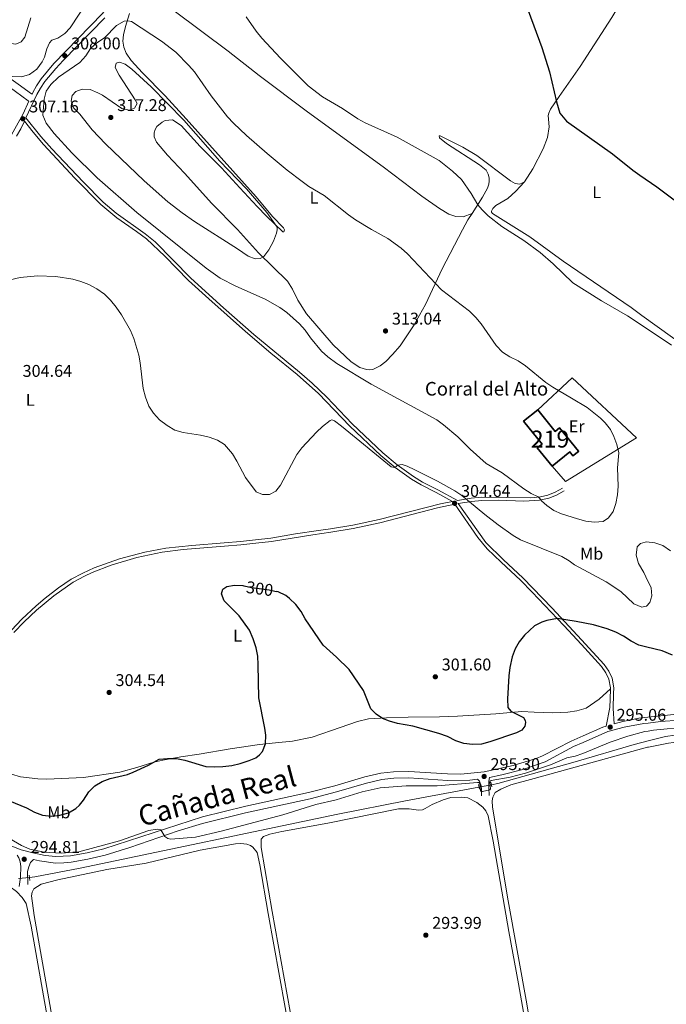
# Model space of a CAD drawing. Units: metres. Extents: x 601304 to 608253, y 687735 to 692464.
# Drawn here: x 604395 to 604776, y 690175 to 690755 of the extents above; entities that cross this region are included whole.
import ezdxf
from ezdxf.enums import TextEntityAlignment as Align

# ---------------------------------------------------------------- set-up
doc = ezdxf.new("R2010")
doc.units = ezdxf.units.M
doc.header["$MEASUREMENT"] = 0
for name, pattern in [('DGN Style 2', [86.62656, 51.975936, -34.650624]), ('DGN Style 3', [121.277184, 86.62656, -34.650624]), ('DGN Style 5', [60.638592, 25.987968, -34.650624])]:
    doc.linetypes.add(name, pattern=pattern)
for name, color, linetype, lineweight in [('Altimetria', 7, 'Continuous', 0), ('centroides', 7, 'Continuous', 0), ('Complex', 7, 'Continuous', 0), ('Edificios-construcciones', 7, 'Continuous', 0), ('Elem no vistos', 7, 'Continuous', 0), ('Entidades rusticas', 7, 'Continuous', 0), ('Hidrografía', 7, 'Continuous', 0), ('Textos rotulacion', 7, 'Continuous', 0), ('Viales-ffcc', 7, 'Continuous', 0)]:
    doc.layers.add(name, color=color, linetype=linetype, lineweight=lineweight)
doc.styles.add('Style-Arial', font='txt')
doc.styles.add('Style-Arial Narrow', font='txt')
doc.styles.add('Style-Helvetica-Narrow-Oblique', font='txt')
doc.styles.add('Style-Times New Roman', font='txt')

# ---------------------------------------------------------------- blocks, each defined once
blk = doc.blocks.new('5PATER')
at = {"layer": 'Altimetria', "linetype": 'Continuous', "lineweight": 0}
h = blk.add_hatch(color=250, dxfattribs=at)
edge = h.paths.add_edge_path()
edge.add_ellipse((0, 0), major_axis=(-1.1, -1.11), ratio=0.999422, start_angle=0, end_angle=360)

msp = doc.modelspace()

# ---------------------------------------------------------------- linework, layer by layer
at = {"layer": 'Altimetria', "color": 30, "linetype": 'Continuous', "lineweight": 30, "elevation": 300, "flags": 128}
for points in [[(604690.28, 690771.69), (604691.23, 690769.5), (604702.74, 690738.56), (604707.26, 690724.26), (604711.38, 690706.48), (604713.25, 690699.78), (604717.26, 690695.12), (604744.29, 690675.96), (604756.33, 690666.28), (604760.36, 690663.45)], [(604760.36, 690663.45), (604770.35, 690656.44), (604783.02, 690647.07), (604787.35, 690644.56), (604792.76, 690641.94), (604797.54, 690640.16), (604807.72, 690637.24), (604815.85, 690635.45), (604825.94, 690634.25), (604831.11, 690634.28), (604836.31, 690634.87), (604841.03, 690636.53), (604847.93, 690640.47), (604852.7, 690642.78), (604862.2, 690646.7), (604864.52, 690646.99), (604868.84, 690646.6), (604873.58, 690645.02), (604883.11, 690639.13), (604893.63, 690629.13), (604897.55, 690625.87), (604899.18, 690624.89)], [(604462.07, 690311.86), (604471.14, 690316.08), (604477.43, 690319.5), (604482.41, 690320.01), (604487.57, 690319.89), (604492.46, 690318.88), (604504.83, 690315.27), (604509.82, 690314.93), (604514.82, 690315.28), (604520.28, 690315.88), (604525.13, 690317.03), (604530.49, 690318.77), (604534.38, 690320.31), (604536.56, 690322.14), (604538.19, 690324.04), (604540.05, 690328.59), (604540.16, 690333.6), (604539.63, 690337.8), (604536.17, 690355.66), (604535.72, 690375.17), (604535.44, 690380.17), (604534.58, 690385.09), (604532.82, 690390.46), (604530.55, 690395.44), (604524.49, 690403.98), (604515.68, 690412.81), (604514.07, 690416.91), (604514.91, 690419.56), (604517.36, 690421.12), (604521.7, 690421.91), (604526.7, 690421.75), (604527.31, 690421.61)], [(604764.52, 690385.46), (604759.7, 690386.65), (604755.24, 690388.92), (604750.72, 690392), (604746.23, 690394.21), (604741.04, 690396.27), (604733.06, 690398.56), (604722.98, 690400.57), (604711.96, 690402.28), (604705.64, 690401.2), (604702.77, 690400.25), (604698.45, 690398.01), (604692.41, 690392.59), (604689.28, 690388.69), (604686.91, 690384.55), (604685.21, 690379.85), (604683.83, 690373.45), (604683.18, 690368.5), (604682.4, 690355), (604682.72, 690350), (604684.35, 690347.75), (604691.86, 690344.12), (604692.83, 690342.31), (604693.05, 690341.22), (604692.66, 690338.99), (604690.9, 690336.55), (604687.76, 690335.08), (604672.1, 690329.72), (604667.26, 690328.37), (604661.96, 690328.09), (604656.71, 690328.7), (604652, 690330.37), (604647.09, 690332.79), (604642.1, 690334.71), (604626.73, 690338.89), (604617.74, 690340.61), (604612.93, 690342), (604608.84, 690343.57), (604605.09, 690346.04), (604602.08, 690349.24), (604597.78, 690359.91), (604589.21, 690372.36), (604581.86, 690379.52), (604573.89, 690386.69), (604563.45, 690402.22), (604560.93, 690406.56), (604557.84, 690410.67), (604554.24, 690414.13), (604551.91, 690415.84), (604547.42, 690418.04), (604546.23, 690418.3)], [(604779.61, 690380.82), (604773.49, 690383.25), (604764.52, 690385.46)], [(604389.38, 690294.91), (604399.4, 690290.93), (604404.11, 690288.4), (604408.78, 690286.56), (604414.03, 690286.02), (604419.06, 690286.57), (604424.05, 690287.92), (604428.37, 690290.45), (604430.55, 690292.42), (604432.92, 690295.39), (604435.97, 690300.38), (604439.6, 690303.83), (604443.93, 690306.37), (604448.58, 690308.21), (604458.86, 690310.6), (604462.07, 690311.86)]]:
    msp.add_lwpolyline(points, dxfattribs=at)
at = {"layer": 'Altimetria', "color": 30, "linetype": 'Continuous', "lineweight": 0, "flags": 128}
for points, elevation in [([(604435.31, 690765.69), (604424.99, 690750.09), (604421.9, 690746.81), (604417.75, 690744.03), (604414.26, 690742.74), (604412.87, 690741.25), (604411.32, 690737.78), (604409.89, 690732.87), (604408.61, 690730.08), (604405.52, 690725.74), (604401.18, 690722.65), (604396.39, 690721.25), (604391.32, 690721.45), (604385.89, 690722.4), (604380.34, 690724.17), (604375.88, 690726.9), (604367.49, 690733.59), (604363.55, 690737.03), (604356.13, 690744.31), (604335.5, 690765.92)], 310), ([(604371.83, 690755.07), (604380.41, 690746.99), (604384.34, 690743.87), (604388.78, 690741.09), (604393, 690740.48), (604396.24, 690741.84), (604398.31, 690744.67), (604401.95, 690756)], 315), ([(604720.11, 690532.07), (604729.41, 690526.49), (604737.22, 690520.23), (604739.98, 690517.54), (604743.05, 690513.56), (604745.15, 690509.56), (604746.88, 690504.74), (604747.91, 690499.85), (604747.29, 690491.04), (604747.57, 690480.21), (604747.26, 690475.22), (604746.28, 690470), (604744.59, 690465.3), (604741.94, 690461.58), (604738.76, 690459.53), (604733.77, 690459.16), (604728.63, 690459.6), (604723.58, 690460.94), (604714.24, 690463.95), (604709.71, 690466.01), (604705.59, 690468.91), (604702.5, 690471.62), (604701.6, 690473.02), (604700.43, 690473.93), (604696.37, 690476.02), (604692.15, 690478.71), (604679.25, 690488.14), (604669.92, 690493.54), (604660.4, 690502.13), (604653.17, 690509.38), (604644.83, 690516.39), (604640.82, 690519.37), (604602.17, 690540.3), (604582.11, 690552.41), (604576.72, 690556.38), (604573.04, 690559.79), (604566.52, 690567.66), (604563.47, 690572.09), (604560.13, 690575.85), (604552.68, 690582.52), (604548.53, 690585.4), (604539.82, 690590.39), (604522.56, 690597.95), (604513.33, 690602.76), (604505.03, 690608.51), (604464.39, 690641.35), (604441.03, 690661.78), (604426.08, 690676.41), (604415.64, 690687.97), (604410.9, 690694.06), (604409.04, 690698.71), (604409.79, 690708.03), (604410.85, 690712.91), (604413.62, 690716.66), (604418.21, 690721.15), (604430.81, 690729.68), (604434.21, 690733.61), (604437.08, 690737.88), (604440.83, 690741.19), (604445.18, 690744.18), (604452.38, 690751.5), (604456.83, 690753.94), (604458.98, 690754.19), (604461.08, 690753.73), (604478.84, 690742.23), (604487.26, 690735.76), (604494.99, 690727.98), (604498.14, 690724.1), (604508.04, 690710.13), (604517.75, 690697.69), (604521.14, 690694.01), (604528.86, 690686.67), (604540.97, 690676.16), (604552.87, 690666.25), (604561.53, 690659.64), (604565.62, 690656.7), (604574.61, 690651.33), (604588.81, 690639.94), (604592.92, 690637.1), (604602.35, 690631.39), (604611.95, 690626.09), (604619.8, 690620.44), (604623.6, 690617.08), (604643.68, 690595.77), (604660.06, 690583.31), (604663.88, 690579.51), (604666.96, 690575.82), (604675.78, 690563.1), (604679.49, 690559.23), (604683.8, 690556.34), (604688.79, 690554.01), (604693.06, 690551.1), (604704.98, 690541.38), (604709.11, 690538.54), (604720.11, 690532.07)], 310), ([(604761.69, 690574.8), (604753.14, 690580.56), (604737.73, 690589.43), (604720.87, 690600.04), (604709.26, 690611.25), (604701.69, 690617.79), (604692.07, 690624.84), (604679.05, 690633.15), (604671.11, 690639.51), (604667.49, 690643.01), (604665, 690645.97), (604661.14, 690652.54), (604655.39, 690660.75), (604650.1, 690665.78), (604642.3, 690672.03), (604617.49, 690685.74), (604598.77, 690694.26), (604594.33, 690696.56), (604585.27, 690702.68), (604573.57, 690709.46), (604565.12, 690715.87), (604548.93, 690732.24), (604537.94, 690744), (604534.44, 690748.15), (604528.62, 690756.61)], 305), ([(604445.81, 690681.83), (604438.04, 690690.05), (604430.77, 690699.24), (604427.14, 690702.88), (604425.57, 690706.83), (604426.19, 690710.3), (604428.33, 690712.68), (604432.19, 690714.01), (604436.75, 690713.71), (604441.4, 690711.89), (604444.03, 690710.41), (604455.44, 690702.56), (604460, 690701.6), (604462.87, 690702.76), (604464.42, 690705.48), (604463.41, 690707.63), (604453.88, 690722.23), (604451.5, 690726.78), (604452.1, 690729.35), (604454.08, 690729.85), (604457.38, 690728.75), (604461.34, 690725.7), (604472.75, 690715.33), (604491.9, 690695.81), (604513.16, 690671.67), (604528.87, 690655.4), (604540.83, 690641.29), (604546.98, 690632.8), (604546.96, 690631.15), (604546.57, 690629.16), (604544.69, 690624.53), (604542.05, 690619.44), (604538.95, 690615.45), (604536.93, 690614.32), (604534.02, 690614.16), (604529.86, 690615.67), (604523.63, 690620), (604498.32, 690636.1), (604490.89, 690641.12), (604482.47, 690647.64), (604468.7, 690660.1), (604445.81, 690681.83)], 315), ([(604383.85, 690600.35), (604395.72, 690603.02), (604405.87, 690604.13), (604416.64, 690603.78)], 305), ([(604416.64, 690603.78), (604426.55, 690602.22), (604431.35, 690600.85), (604435.97, 690598.93), (604440.74, 690596.38), (604445.19, 690593.36), (604448.7, 690589.81), (604452.16, 690585.69), (604455.26, 690581.17), (604460.47, 690571.84), (604462.51, 690567.28), (604465.41, 690557.34), (604466.24, 690552.85), (604468.11, 690537.7), (604469.31, 690532.62), (604471.28, 690527.34), (604474.01, 690523.15), (604477.69, 690519.27), (604482.06, 690516.02), (604486.74, 690513.28), (604491.55, 690511.9), (604501.83, 690510.37), (604506.85, 690509.1), (604511.79, 690507.43), (604515.98, 690504.7), (604520.67, 690499.22), (604523.25, 690494.93), (604528.18, 690485.27), (604534.55, 690476.96), (604538.3, 690475.28), (604542.44, 690475.42), (604546.12, 690477.37), (604548.9, 690480.85), (604558.48, 690498.91), (604561.46, 690502.9), (604569.98, 690512.14), (604573.63, 690515.48), (604578.18, 690519.01), (604579.17, 690519.36), (604580.72, 690518.72), (604584.75, 690515.63), (604613.96, 690491.57), (604615.81, 690491.24), (604616.97, 690491.83), (604617.82, 690492.63), (604620.56, 690493.03), (604623.41, 690492.06), (604627.97, 690489.91), (604641.34, 690483.2), (604651.44, 690477.55), (604655.63, 690474.83), (604669.07, 690463.57), (604677.04, 690457.41), (604685.78, 690451.21), (604690.19, 690448.64), (604714.38, 690438.91), (604718.68, 690436.35), (604721.99, 690433.9), (604740.56, 690423.92), (604749.13, 690418.19), (604756.85, 690411.05), (604761.49, 690408.96), (604764.16, 690409.56)], 305), ([(604778.93, 690563.2), (604761.69, 690574.8)], 305), ([(604763.9, 690426.98), (604762.75, 690429.41), (604759.64, 690434.81), (604758.26, 690439.7), (604758.81, 690444.64), (604760.79, 690446.54), (604763.6, 690447.3)], 305), ([(604763.6, 690447.3), (604764.38, 690447.52), (604769.28, 690446.97), (604774, 690445.34), (604778.36, 690442.26)], 305), ([(604764.16, 690409.56), (604764.33, 690409.6), (604766.3, 690411.77), (604767.48, 690415.65), (604767.03, 690420.37), (604763.9, 690426.98)], 305), ([(604387.05, 690274.28), (604396.39, 690268.78), (604401.31, 690266.63), (604409.75, 690264.85), (604419.75, 690264.14), (604430.24, 690264.99), (604454.13, 690271.46), (604471.39, 690277.54), (604476.25, 690278.3), (604478.41, 690277.97), (604480.75, 690273.99), (604482.51, 690272.74), (604484.29, 690272.34), (604498.91, 690273.59), (604513.89, 690277.08), (604550.24, 690286.79), (604569.59, 690292.77), (604581.62, 690295.59), (604597.02, 690300.4), (604607.45, 690302.71), (604622.78, 690303.86), (604641, 690303.82), (604664.83, 690305.89), (604665.55, 690305.73), (604666.1, 690305.22), (604666.65, 690301.18), (604667.03, 690300.46), (604667.72, 690300.47), (604672.13, 690301.43), (604672.4, 690302.02), (604672.09, 690305.99), (604672.19, 690306.64), (604672.83, 690307.05), (604683.97, 690308.94), (604693.14, 690311.33), (604707.79, 690316.19), (604717.35, 690320.23), (604722.25, 690321.27), (604726.77, 690322.91), (604742.99, 690329.53), (604753.35, 690333.09), (604763.26, 690335.75), (604765.26, 690336.1)], 295), ([(604765.26, 690336.1), (604768.44, 690336.67), (604788.7, 690338.61)], 295)]:
    msp.add_lwpolyline(points, dxfattribs=dict(at, elevation=elevation))
at = {"layer": 'Complex', "color": 1, "linetype": 'Continuous', "lineweight": 25}
msp.add_polyline3d([(604708.75, 690491.96, 313.43), (604719.11, 690500.38, 313.43), (604721.01, 690498.03, 313.26), (604724.24, 690500.65, 313.26), (604724.36, 690500.75, 313.26), (604724.24, 690500.91, 313.26), (604713.16, 690514.54, 313.26), (604710.62, 690512.47, 313.43), (604700.25, 690525.24, 313.43), (604691.91, 690518.46, 313.43), (604702.79, 690505.07, 313.43), (604699.96, 690502.78, 313.43)], close=True, dxfattribs=at)
at = {"layer": 'Edificios-construcciones', "color": 51, "linetype": 'Continuous', "lineweight": 25, "elevation": 313.43, "flags": 128}
msp.add_lwpolyline([(604708.75, 690491.96), (604699.96, 690502.78), (604702.79, 690505.07), (604691.91, 690518.46), (604700.25, 690525.24)], dxfattribs=at)
at = {"layer": 'Edificios-construcciones', "color": 250, "linetype": 'DGN Style 2', "lineweight": 0}
msp.add_polyline3d([(604700.25, 690525.24, 311.14), (604720.61, 690544, 309.83), (604758.48, 690508.66, 309.99), (604716.63, 690483, 311.46), (604708.75, 690491.96, 311.46)], dxfattribs=at)
at = {"layer": 'Edificios-construcciones', "color": 51, "linetype": 'Continuous', "lineweight": 25}
msp.add_polyline3d([(604700.25, 690525.24, 313.43), (604710.62, 690512.47, 313.43), (604713.16, 690514.54, 313.26), (604724.24, 690500.91, 313.26), (604724.36, 690500.75, 313.26), (604724.24, 690500.65, 313.26), (604721.01, 690498.03, 313.26), (604719.11, 690500.38, 313.43), (604708.75, 690491.96, 313.43)], dxfattribs=at)
at = {"layer": 'Elem no vistos', "color": 27, "linetype": 'DGN Style 5', "lineweight": 30, "elevation": 300, "flags": 128}
msp.add_lwpolyline([(604527.31, 690421.61), (604531.99, 690420.55), (604542.21, 690419.17), (604546.23, 690418.3)], dxfattribs=at)
at = {"layer": 'Elem no vistos', "color": 5, "linetype": 'DGN Style 5', "lineweight": 0, "flags": 128}
for points, elevation in [([(604673.06, 690304.48), (604665.69, 690303.1)], 294.99), ([(604401.07, 690249.89), (604394.57, 690249.31)], 294.5)]:
    msp.add_lwpolyline(points, dxfattribs=dict(at, elevation=elevation))
at = {"layer": 'Entidades rusticas', "color": 92, "linetype": 'Continuous', "lineweight": 0}
for points in [[(604465.82, 690780.3, 306.58), (604469.87, 690774.75, 306.91), (604473.22, 690770.91, 307.56), (604476.95, 690767.58, 307.89), (604486.26, 690760.19, 307.89), (604517.97, 690736.38, 306.75), (604536.34, 690721.97, 306.1), (604564.67, 690700.66, 305.93), (604609.23, 690668.29, 306.1), (604632.08, 690650.98, 306.26), (604642.38, 690643.73, 306.26), (604647.89, 690640.39, 306.26), (604652.11, 690638.95, 306.26), (604656.4, 690638.74, 306.26), (604661.64, 690640.85, 305.63)], [(604692.5, 690659.49, 302.5), (604697.47, 690667.07, 302.18), (604703.54, 690678.87, 301.36), (604706.08, 690685.53, 301.2), (604707.02, 690691.88, 301.03), (604706.54, 690696.39, 300.87), (604706.46, 690698.52, 300.54), (604706.72, 690699.85, 300.22), (604707.73, 690702.16, 300.22), (604712.98, 690709.61, 299.76), (604725.16, 690727.34, 299.6), (604743.86, 690756.25, 299.11), (604756.43, 690777.47, 298.78)], [(604661.64, 690640.85, 305.63), (604659.18, 690637.09, 306.1), (604655.95, 690631.1, 306.75), (604644.01, 690608.12, 309.04), (604634.22, 690587.29, 311.32), (604630.74, 690580.85, 311.81), (604627.6, 690575.21, 311.81), (604619.38, 690562.95, 312.46), (604614.77, 690557.74, 312.63), (604610.83, 690553.7, 312.14), (604607.56, 690551.17, 311.49), (604603.26, 690548.98, 311.65), (604601.24, 690548.82, 311.49), (604599.53, 690548.98, 311.49), (604595.65, 690550.22, 311.65), (604590.45, 690553.5, 311.65), (604579.95, 690563.51, 311.98), (604564.15, 690581.64, 312.79), (604559.05, 690589.82, 313.12), (604555.98, 690596.23, 313.77), (604553.07, 690600.86, 313.77), (604535.91, 690617.61, 315.08), (604523.46, 690631.31, 316.71), (604508.4, 690646.77, 317.2), (604492.29, 690664.55, 318.02), (604482.38, 690675.08, 317.36), (604475.8, 690682.87, 316.88), (604474.48, 690685.91, 316.88), (604474.46, 690688.34, 316.71), (604475.09, 690690.23, 316.71), (604476.14, 690691.92, 316.71), (604479.17, 690694.58, 316.71), (604481.01, 690695.55, 316.55), (604485.35, 690695.9, 316.38), (604490.38, 690692.51, 316.22), (604501.55, 690680.24, 316.22), (604514.08, 690667.64, 316.22), (604524.87, 690655.91, 316.55), (604535.06, 690644.86, 316.06), (604540.52, 690639.19, 315.73), (604550.15, 690629.95, 314.43), (604550.84, 690630.06, 314.26), (604551.27, 690631.09, 314.26), (604550.54, 690632.42, 314.26), (604544.12, 690639.12, 314.43), (604534.57, 690650.51, 315.08), (604493.26, 690696.48, 313.77), (604480.99, 690710.04, 313.77), (604467.62, 690723.6, 313.77), (604460.95, 690730.84, 313.44), (604458.11, 690735.13, 312.46), (604456.6, 690738.71, 312.14), (604456.06, 690742.24, 311.65), (604456.37, 690746.04, 311.32), (604457.57, 690750.88, 310.5), (604460, 690758.47, 309.2)], [(604692.5, 690659.49, 302.5), (604689.77, 690658.1, 302.34), (604686.92, 690658.42, 302.34), (604684.2, 690660, 302.34), (604664.35, 690674.95, 302.34), (604656.26, 690679.81, 302.5), (604642.81, 690686.51, 302.99), (604642.23, 690686.48, 303.16), (604642.52, 690685.28, 303.16), (604646.59, 690681.92, 303.32), (604666.07, 690669.48, 303.81), (604670.01, 690666.39, 303.81), (604671.19, 690663.87, 303.81), (604671.69, 690661.82, 303.81), (604671.74, 690659.9, 303.81), (604671.41, 690658.05, 303.81), (604670.61, 690655.78, 303.97), (604667.84, 690650.31, 304.46), (604661.64, 690640.85, 305.63)], [(604910.97, 690664.75, 298.09), (604905.83, 690655.7, 298.26), (604901.13, 690647.34, 298.91), (604895.96, 690636.52, 299.73), (604890, 690626.3, 300.22), (604882.38, 690614.47, 301.03), (604874.55, 690601.8, 300.87), (604868, 690592.92, 300.87), (604861.95, 690585.58, 301.2), (604851.74, 690577.15, 301.52), (604848.26, 690570.04, 301.69), (604841.93, 690559.1, 302.18), (604833.14, 690541.53, 303.65), (604830.74, 690537.72, 304.46), (604829.09, 690537.19, 304.46), (604828.03, 690537.18, 304.46), (604825.97, 690537.78, 304.46), (604821.02, 690540.01, 304.46), (604796.97, 690555.71, 304.14), (604779.69, 690567.75, 303.81), (604761.6, 690580.82, 303.57)], [(604761.6, 690580.82, 303.57), (604755.18, 690585.46, 303.48), (604715.22, 690612.72, 303.32), (604695.54, 690627.08, 303.81), (604673.71, 690640.77, 304.46), (604673.05, 690641.49, 304.46), (604672.98, 690642.24, 304.46), (604673.79, 690643.82, 304.3), (604675.62, 690645.48, 303.97), (604682.58, 690649.55, 303.32), (604687.44, 690654.01, 303.16), (604692.5, 690659.49, 302.5)], [(604390.48, 690310.62, 302.69), (604395.8, 690309.16, 302.69), (604405.95, 690307.9, 302.69), (604411.26, 690307.67, 302.52), (604432.93, 690308.78, 300.73), (604454.21, 690311.8, 300.24), (604464.32, 690314.55, 300.24), (604474.26, 690317.68, 299.91), (604479.53, 690318.93, 299.91), (604490.23, 690320.86, 300.07), (604501.07, 690322.49, 301.05), (604519.17, 690325.69, 301.71), (604536.44, 690328.23, 300.56), (604545.85, 690329.17, 299.09), (604555.85, 690330.21, 298.11), (604567.51, 690332.46, 296.97), (604578.88, 690336.46, 297.3), (604594.11, 690341.62, 298.44), (604600.61, 690343.29, 299.58), (604611.29, 690343.96, 300.07), (604623.99, 690344.2, 301.22), (604642.42, 690344.45, 301.22), (604652.96, 690344.81, 300.89), (604675.63, 690346.13, 300.56), (604690.93, 690347.59, 299.42), (604698.19, 690347.28, 298.77), (604708.67, 690346.89, 298.44), (604713.71, 690346.93, 297.79), (604717.95, 690347.17, 297.79), (604723.36, 690348, 297.62), (604728.69, 690349.52, 297.3), (604736.52, 690354.86, 296.97), (604743.04, 690360.86, 297.11)], [(604765.4, 690326.61, 293.98), (604777.33, 690329.04, 293.98), (604791.98, 690330.95, 293.98), (604797.7, 690331.03, 293.82), (604799.97, 690330.56, 293.82), (604803.15, 690326.75, 293.82), (604805.04, 690320.94, 293.82), (604807.31, 690308.96, 293.98), (604811.64, 690282.65, 294.14), (604826.26, 690200.13, 294.14), (604832.85, 690168.11, 294.15), (604837.92, 690139.3, 294.15), (604842.68, 690109.87, 294.15), (604844.42, 690099.98, 294.15)], [(604707.95, 690097.93, 294.31), (604706.84, 690105.91, 294.31), (604706.84, 690120.54, 294.31), (604706, 690123.1, 294.31), (604702.89, 690127.57, 294.31), (604701.25, 690131.5, 294.31), (604700.15, 690137.18, 294.31), (604693.85, 690175.57, 294.31), (604682.88, 690236.13, 294.47), (604673.59, 690291.18, 294.31), (604673.4, 690294.92, 294.31), (604673.76, 690297.07, 294.31), (604675.25, 690299.86, 294.31), (604678.45, 690301.94, 294.14), (604684.4, 690304.45, 294.14), (604698.24, 690308.17, 294.31), (604764.95, 690326.52, 293.98), (604765.4, 690326.61, 293.98)], [(604556.37, 690161.25, 294.23), (604543.89, 690229.78, 294.39), (604537.51, 690267.44, 294.23), (604537.54, 690272.48, 294.23), (604538.76, 690273.96, 294.23), (604542.65, 690275.33, 294.23), (604549.59, 690276.93, 294.23), (604576.68, 690281.77, 294.23), (604618.26, 690290.3, 293.9), (604624.56, 690290.39, 293.74), (604630.11, 690289.55, 293.9), (604632.37, 690289.8, 293.9), (604634.08, 690290.44, 293.9), (604638.2, 690292.9, 293.9), (604644.55, 690295.66, 293.9), (604649.03, 690296.96, 293.9), (604655.5, 690297.26, 293.9), (604659.06, 690296.77, 294.06), (604664.47, 690294.01, 294.23), (604667.95, 690291.3, 294.23), (604669.81, 690289.19, 294.23), (604671.07, 690286.22, 294.23), (604673.97, 690271.31, 294.23), (604683.29, 690218.09, 293.81), (604689.03, 690187.25, 293.97), (604695.79, 690148.43, 293.97)], [(604427.29, 690093.8, 294.13), (604422.32, 690121.12, 294.13), (604415.72, 690160.53, 294.13), (604403.8, 690227.56, 293.97), (604402.23, 690239.09, 293.97), (604402.62, 690241.32, 293.97), (604403.7, 690243.11, 293.97), (604407.89, 690245.95, 293.97), (604417.77, 690248.47, 293.97), (604446.63, 690254.56, 293.97), (604469.82, 690258.38, 293.97), (604501.57, 690265.91, 293.97), (604522.37, 690269.71, 293.81), (604525.45, 690269.94, 293.81), (604528.98, 690269.59, 293.81), (604531.28, 690268.72, 293.97), (604532.63, 690267.71, 293.97), (604535.05, 690264.51, 293.97), (604536.65, 690257.4, 293.97), (604541.58, 690228.6, 294.13), (604551.66, 690173.37, 294.3), (604558.75, 690131.74, 294.13), (604565.2, 690095.83, 294.2)], [(604227.79, 690090.87, 293.8), (604247.91, 690168.45, 293.69), (604261.66, 690220.24, 293.69), (604264.47, 690228.79, 293.52), (604266.9, 690232.21, 293.69), (604271.13, 690234.3, 293.69), (604278.93, 690235.56, 293.69), (604292.73, 690236.39, 293.69), (604385.2, 690245.48, 293.69), (604387.57, 690245.12, 293.52), (604389.7, 690244.28, 293.52), (604393.49, 690241.65, 293.52), (604396.87, 690238.11, 293.69), (604399.09, 690234.5, 293.69), (604402.08, 690221.23, 293.85), (604421.52, 690111.42, 294.01), (604424.27, 690093.76, 293.89)]]:
    msp.add_polyline3d(points, dxfattribs=at)
at = {"layer": 'Hidrografía', "color": 5, "linetype": 'Continuous', "lineweight": 0}
for points in [[(605344.08, 690397.2, 296.76), (605331.89, 690397.18, 296.62), (605232.94, 690394.88, 296.46), (605190.5, 690394.17, 296.46), (605053.94, 690390.97, 296.46), (604935.74, 690388.12, 295.64), (604925.11, 690380.34, 295.32), (604898.36, 690359.12, 295.32), (604893.85, 690356.37, 295.3), (604884.52, 690351.43, 295.28), (604879.71, 690349.24, 295.28), (604869.85, 690345.44, 295.31), (604864.82, 690343.84, 295.33), (604854.58, 690341.24, 295.39), (604844.17, 690339.46, 295.48), (604815.79, 690336.08, 295.32), (604790.86, 690334.6, 295.32), (604781.24, 690333.75, 295.32), (604775.46, 690332.85, 295.15), (604765.35, 690330.25, 295.15)], [(604765.35, 690330.25, 295.15), (604757.1, 690328.13, 295.15), (604722.23, 690318.02, 294.99), (604676.78, 690305.18, 294.99), (604673.06, 690304.48, 294.99)], [(604665.69, 690303.1, 294.99), (604622.41, 690294.97, 294.99), (604582.64, 690287.14, 294.99), (604430.86, 690255.4, 294.66), (604404.26, 690250.18, 294.5), (604401.07, 690249.89, 294.5)]]:
    msp.add_polyline3d(points, dxfattribs=at)
at = {"layer": 'Viales-ffcc', "color": 1, "linetype": 'DGN Style 2', "lineweight": 0, "flags": 128}
for points, elevation in [([(604672.72, 690306.09), (604673.32, 690303.25)], 294.97), ([(604665.9, 690301.92), (604665.43, 690304.56)], 294.97), ([(604400.94, 690251.28), (604401.24, 690248.13)], 294.67)]:
    msp.add_lwpolyline(points, dxfattribs=dict(at, elevation=elevation))
at = {"layer": 'Viales-ffcc', "color": 250, "linetype": 'DGN Style 3', "lineweight": 0}
for points in [[(604402.64, 690711.04, 308.2), (604403.08, 690712, 308.25), (604405.2, 690715.91, 308.46), (604407.93, 690720.1, 308.34), (604415.5, 690729.08, 308.29), (604444.06, 690758.57, 306.66), (604448.13, 690763.64, 306.5), (604452.43, 690769.9, 306.01), (604458.3, 690781.16, 305.74), (604462.02, 690789.02, 305.44)], [(604338.86, 690763.28, 310.95), (604346.39, 690754.75, 310.73), (604358.04, 690741.79, 310.51), (604364.1, 690735.55, 310.4), (604370.56, 690729.67, 310.3), (604378.78, 690723.09, 310.16), (604387.19, 690716.81, 310.02), (604389.06, 690715.43, 309.89), (604400.35, 690707.2, 308.74), (604400.72, 690706.84, 308), (604397.32, 690699.44, 307.64), (604388.54, 690683.53, 306.97), (604377.79, 690670.04, 306.49), (604373.62, 690665.41, 306.41)], [(604399.04, 690697.13, 307.48), (604407.85, 690686.1, 308.09), (604414.19, 690678.91, 308), (604432.7, 690659.38, 307.9), (604444.49, 690647.52, 307.6), (604452.06, 690640.98, 307.52), (604469.25, 690628.83, 308.33), (604475.05, 690624.02, 308.36), (604496.11, 690602.74, 307.88), (604515.35, 690585.25, 307.19), (604533.21, 690569.51, 306.85), (604559.98, 690547.47, 306.73), (604567.53, 690540.91, 306.46), (604576.16, 690532.6, 306.17), (604591.02, 690516.99, 305.78), (604609.13, 690499.83, 305.19), (604617.52, 690492.74, 305.06), (604627.07, 690486.01, 304.94), (604632.53, 690482.69, 304.75), (604641.4, 690478.17, 304.95), (604653.05, 690471.9, 304.57), (604661.02, 690473.15, 305.31), (604667.21, 690473.82, 305.96), (604696.24, 690473.46, 309.47), (604701.92, 690474.04, 310.01), (604706.25, 690475.03, 310.37), (604710.45, 690476.71, 310.37), (604714.77, 690479.18, 310.7)], [(604390.43, 690395.46, 303.51), (604396.61, 690401.88, 304.17), (604405, 690409.79, 304.82), (604410.27, 690414.25, 304.66), (604418.22, 690420.33, 304.5), (604425.73, 690425.44, 304), (604432.55, 690429.03, 303.84), (604439.14, 690432.1, 303.19), (604454.09, 690437.41, 302.23), (604468.93, 690441.45, 301.55), (604481.36, 690443.77, 301.46), (604496.73, 690445.42, 301.39), (604515.75, 690446.99, 301.44), (604525.37, 690447.78, 301.79), (604534.1, 690448.67, 302.6), (604543.18, 690449.71, 302.7), (604557.68, 690452.22, 302.7), (604571.3, 690454.19, 302.86), (604578.24, 690455.24, 303.51), (604591.35, 690457.27, 303.63), (604606.94, 690460.54, 304.17), (604643.06, 690469.95, 304.49), (604650.06, 690471.33, 304.64)], [(604653.53, 690469.97, 304.63), (604669.66, 690447.19, 303.47), (604680.17, 690436.96, 302.87), (604691.42, 690426.38, 301.73), (604708.85, 690408.44, 300.44), (604726.03, 690389.78, 299.05), (604739.38, 690375.29, 297.97), (604742.1, 690371.31, 297.81), (604744.06, 690367.24, 297.48), (604745, 690361.6, 297.15), (604744.9, 690358.25, 296.85), (604744.76, 690349.41, 296.19), (604745.23, 690340.31, 295.02), (604750.39, 690341.8, 294.98), (604759.87, 690343.65, 294.98), (604765.14, 690344.21, 294.98)], [(604765.14, 690344.21, 294.98), (604782.29, 690346.05, 294.98)], [(604390.72, 690268.22, 294.71), (604396.22, 690266.18, 294.81), (604403.05, 690264.35, 294.64), (604410.42, 690262.84, 294.81), (604416.53, 690262.14, 294.81), (604425.22, 690262.65, 294.81), (604435.1, 690264.38, 294.81), (604444.85, 690266.66, 294.81), (604502.92, 690285.64, 295.15), (604528.5, 690291.86, 295.03), (604565.42, 690299.92, 295), (604580.76, 690303.91, 295.13), (604598.56, 690309.13, 295.13), (604607.82, 690311.26, 295.3), (604615.31, 690312.07, 295.3), (604624.49, 690312.29, 295.13), (604647.24, 690310.82, 295.3), (604655.09, 690310.69, 295.3), (604668.72, 690312, 295.3), (604681.26, 690314.73, 295.3), (604685.77, 690315.81, 295.3), (604699.35, 690320, 295.29), (604703.16, 690321.47, 295.3), (604719.91, 690330.19, 295.47), (604726.94, 690333.27, 295.32), (604738.6, 690338.39, 295.07), (604740.61, 690338.97, 295.06)], [(604664.9, 690307.71, 295.3), (604665.97, 690306.58, 295.46), (604667.06, 690303.85, 295.46), (604667.25, 690301.87, 295.46), (604667.24, 690297.93, 294.64)], [(604393.9, 690262.95, 294.79), (604394.84, 690261.35, 294.79), (604395.65, 690259, 294.79), (604395.98, 690256.29, 294.79), (604395.89, 690250.16, 294.63), (604395.01, 690244.6, 294.63)]]:
    msp.add_polyline3d(points, dxfattribs=at)
at = {"layer": 'Viales-ffcc', "color": 250, "linetype": 'Continuous', "lineweight": 0}
for points in [[(604349.73, 690757.71, 311.22), (604361.36, 690744.82, 311), (604367.4, 690738.6, 310.89), (604373.81, 690732.7, 310.78), (604381.95, 690726.14, 310.64), (604390.31, 690719.93, 310.5), (604394.4, 690716.95, 310.16), (604402.38, 690711.27, 309.02), (604402.64, 690711.04, 308.2)], [(604399.04, 690697.13, 307.48), (604405.53, 690710.78, 308.25), (604407.55, 690714.51, 308.46), (604410.12, 690718.47, 308.34), (604416.53, 690726.15, 308.32), (604420.94, 690730.9, 308.15), (604445.37, 690755.93, 306.7)], [(604393.5, 690686.25, 307.13), (604395.94, 690690.61, 307.31), (604398.12, 690695.21, 307.52), (604403.21, 690688.77, 308.02), (604409.4, 690681.36, 308.01), (604427.85, 690661.66, 307.95), (604443.19, 690646.11, 307.6), (604452.57, 690638.22, 307.52), (604464.07, 690630.17, 308.3), (604470.04, 690625.82, 308.34), (604480.78, 690615.64, 308.34), (604494.77, 690601.36, 307.88), (604506.63, 690590.51, 307.44), (604528.17, 690571.33, 306.87), (604543.21, 690558.61, 306.87), (604558.74, 690546.01, 306.73), (604571.29, 690534.76, 306.27), (604589.67, 690515.63, 305.78), (604607.85, 690498.4, 305.19), (604616.34, 690491.22, 305.06), (604626.02, 690484.41, 304.94), (604631.6, 690481.01, 304.75), (604640.51, 690476.48, 304.95), (604650.06, 690471.33, 304.64)], [(604653.53, 690469.97, 304.63), (604661.28, 690471.18, 305.31), (604667.3, 690471.83, 305.96), (604677.23, 690471.94, 307.17), (604692.12, 690471.39, 309.01), (604701.28, 690471.93, 309.92), (604706.84, 690473.13, 310.37), (604711.31, 690474.92, 310.37), (604715.76, 690477.45, 310.7)], [(604391.89, 690394.11, 303.51), (604398.01, 690400.47, 304.17), (604405.25, 690407.33, 304.8), (604415.46, 690415.78, 304.58), (604426.76, 690423.74, 304), (604433.43, 690427.25, 303.84), (604437.93, 690429.39, 303.37), (604449.23, 690433.76, 302.56), (604464.28, 690438.27, 301.7), (604479.18, 690441.45, 301.47), (604491.58, 690442.95, 301.41), (604515.92, 690445.01, 301.44), (604525.55, 690445.8, 301.79), (604534.31, 690446.7, 302.6), (604543.47, 690447.74, 302.7), (604567.9, 690451.68, 302.79), (604578.54, 690453.27, 303.51), (604591.7, 690455.32, 303.63), (604607.39, 690458.61, 304.17), (604641.24, 690467.49, 304.46), (604651.42, 690469.57, 304.67), (604665.07, 690449.98, 303.73), (604670.59, 690443.34, 303.27), (604678.83, 690435.54, 302.87), (604690.05, 690424.99, 301.73), (604697.07, 690417.87, 301.27), (604715.72, 690398.28, 299.77), (604726.07, 690386.96, 299.02), (604733.97, 690378.32, 298.46), (604737.84, 690374.07, 297.97), (604740.41, 690370.33, 297.81), (604742.18, 690366.64, 297.48), (604743.05, 690361.44, 297.15), (604743.04, 690360.86, 297.1)], [(604743.04, 690360.86, 297.1), (604743, 690354.9, 296.66), (604742.67, 690349.94, 296.07), (604740.61, 690338.97, 295.06)], [(604671.65, 690298.24, 294.48), (604671.44, 690302.86, 295.3), (604671.55, 690306.49, 295.46), (604671.91, 690308.82, 295.3), (604679.08, 690310.37, 295.3), (604691.58, 690313.51, 295.3), (604704.71, 690318.03, 295.3), (604721.33, 690326.96, 295.47), (604727, 690329.43, 295.35), (604741.55, 690335.77, 295.04), (604751.22, 690338.38, 294.98), (604762.63, 690340.49, 294.98), (604765.19, 690340.81, 294.98)], [(604783.69, 690342.59, 294.98), (604772.55, 690341.75, 294.98), (604765.19, 690340.81, 294.98)], [(604664.9, 690307.71, 295.3), (604660.24, 690307.11, 295.3), (604647.08, 690307.06, 295.3), (604624.42, 690308.52, 295.13), (604615.56, 690308.31, 295.3), (604608.45, 690307.54, 295.3), (604599.51, 690305.48, 295.13), (604581.76, 690300.28, 295.13), (604566.3, 690296.25, 295), (604528.24, 690287.94, 295.04), (604502.87, 690281.73, 295.15), (604488.53, 690277.36, 295.1), (604460.2, 690267.44, 294.86), (604445.6, 690262.95, 294.81), (604435.51, 690260.61, 294.81), (604425.66, 690258.9, 294.81), (604421.41, 690258.44, 294.81), (604416.42, 690258.35, 294.81), (604407.06, 690259.64, 294.76), (604403.44, 690260.41, 294.67), (604401.63, 690258.62, 294.67), (604400.63, 690256.21, 294.67), (604399.93, 690253.36, 294.67), (604400.1, 690245.76, 294.67)]]:
    msp.add_polyline3d(points, dxfattribs=at)

# ---------------------------------------------------------------- block references
at = {"layer": 'Altimetria', "color": 250, "linetype": 'Continuous', "lineweight": 0}
for p in [(604421.88, 690733.67, 308), (604448.97, 690697.34, 317.28), (604397.19, 690696.56, 307.16), (604610.68, 690571.64, 313.04), (604651.37, 690470.18, 304.64), (604639.99, 690368.02, 301.6), (604447.99, 690358.82, 304.54), (604742.94, 690338.41, 295.06), (604668.71, 690309.36, 295.3), (604398.01, 690260.61, 294.81), (604634.4, 690215.92, 293.99)]:
    msp.add_blockref('5PATER', p, dxfattribs=at)

# ---------------------------------------------------------------- texts
at = {"layer": 'Altimetria', "color": 250, "linetype": 'Continuous', "lineweight": 0, "style": 'Style-Arial'}
for s, p in [('308.00', (604425.62, 690737.42, 308)), ('307.16', (604400.94, 690700.31, 307.16)), ('317.28', (604452.72, 690701.09, 317.28)), ('313.04', (604614.43, 690575.39, 313.04)), ('304.64', (604397.04, 690544.61, 304.64)), ('304.64', (604655.12, 690473.93, 304.64)), ('301.60', (604643.74, 690371.77, 301.6)), ('304.54', (604451.74, 690362.57, 304.54)), ('295.06', (604746.69, 690342.16, 295.06)), ('295.30', (604672.46, 690313.11, 295.3)), ('294.81', (604401.76, 690264.36, 294.81)), ('293.99', (604638.15, 690219.67, 293.99))]:
    msp.add_text(s, height=7, dxfattribs=at).set_placement(p)
at = {"layer": 'Altimetria', "color": 27, "linetype": 'Continuous', "lineweight": 0, "style": 'Style-Helvetica-Narrow-Oblique'}
msp.add_text('300', height=7, rotation=352.26987, dxfattribs=at).set_placement((604536.64, 690419.92, 300), align=Align.MIDDLE_CENTER)
at = {"layer": 'centroides', "color": 1, "linetype": 'Continuous', "lineweight": 0, "style": 'Style-Arial Narrow'}
msp.add_text('219', height=10, dxfattribs=at).set_placement((604707.51, 690507.99, 310.68), align=Align.MIDDLE_CENTER)
at = {"layer": 'Entidades rusticas', "color": 92, "linetype": 'Continuous', "lineweight": 0, "style": 'Style-Arial Narrow'}
for s, p in [('L', (604568.62, 690650.07, 310.62)), ('L', (604734.97, 690653.33, 299.75)), ('L', (604401.56, 690531.07, 304.68)), ('Er', (604723.21, 690515.54, 310.18)), ('Mb', (604731.99, 690440.49, 301.61)), ('L', (604523.59, 690392.23, 300.33)), ('Mb', (604418.4, 690288.2, 300.19))]:
    msp.add_text(s, height=7, dxfattribs=at).set_placement(p, align=Align.MIDDLE_CENTER)
at = {"layer": 'Textos rotulacion', "color": 250, "linetype": 'Continuous', "lineweight": 0, "style": 'Style-Arial'}
msp.add_text('Corral del Alto', height=8, dxfattribs=at).set_placement((604633.88, 690533.61, 311.01))
at = {"layer": 'Textos rotulacion', "color": 51, "linetype": 'Continuous', "lineweight": 0, "style": 'Style-Times New Roman'}
msp.add_text('Cañada Real', height=12, rotation=14.782, dxfattribs=at).set_placement((604467.01, 690279.74, 296.21))

doc.saveas('drawing.dxf')
